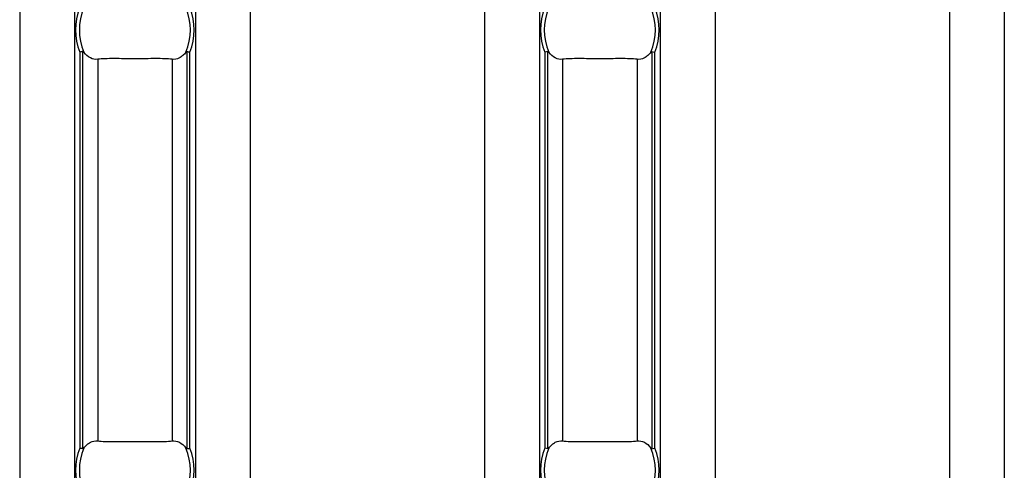
# Model space of a CAD drawing. Units: millimetres. Extents: x 75 to 2081, y 25 to 1460.
# Drawn here: x 356 to 407, y 577 to 600 of the extents above; entities that cross this region are included whole.
import ezdxf

# ---------------------------------------------------------------- set-up
doc = ezdxf.new("R2010")
doc.units = ezdxf.units.MM
doc.header["$LTSCALE"] = 5
doc.layers.get('0').update_dxf_attribs({"color": 1})
doc.layers.add('310307', color=7, linetype='Continuous')

# ---------------------------------------------------------------- blocks, each defined once
blk = doc.blocks.new('1009625-M_002_Top_view')
for p, q in [((6, -10.76), (6, -107.24)), ((8.8, -10.76), (8.8, -107.24)), ((14.986, -10.76), (14.986, -107.24)), ((32.586, -10.76), (32.586, -107.24)), ((38.771, -10.76), (38.771, -107.24)), ((41.571, -10.76), (41.571, -107.24)), ((53.571, -10.76), (53.571, -107.24)), ((56.371, -10.76), (56.371, -107.24)), ((17.786, -23.05), (17.786, -107.24)), ((29.786, -23.05), (29.786, -107.24)), ((9.076, -37.63), (9.076, -57.87)), ((9.235, -57.901), (9.235, -37.599)), ((14.551, -37.599), (14.551, -57.901)), ((14.71, -57.87), (14.71, -37.63)), ((32.862, -37.63), (32.862, -57.87)), ((33.02, -57.901), (33.02, -37.599)), ((38.337, -37.599), (38.337, -57.901)), ((38.495, -57.87), (38.495, -37.63)), ((9.989, -37.999), (9.989, -57.501)), ((13.797, -37.999), (13.797, -57.501)), ((33.775, -37.999), (33.775, -57.501)), ((37.583, -37.999), (37.583, -57.501))]:
    blk.add_line(p, q)
for centre, radius, start, end in [((11.893, -36.5), 3.035, 158.143, 201.857), ((11.893, -36.5), 2.842, 156.4771, 203.5229), ((11.893, -36.5), 2.842, 336.4771, 23.5229), ((11.893, -36.5), 3.035, 338.143, 21.857), ((35.679, -36.5), 3.035, 158.143, 201.857), ((35.679, -36.5), 2.842, 156.4771, 203.5229), ((35.679, -36.5), 2.842, 336.4771, 23.5229), ((35.679, -36.5), 3.035, 338.143, 21.857), ((11.893, -59), 3.035, 158.143, 201.857), ((11.893, -59), 2.842, 156.4771, 203.5229), ((11.893, -59), 2.842, 336.4771, 23.5229), ((11.893, -59), 3.035, 338.143, 21.857), ((35.679, -59), 3.035, 158.143, 201.857), ((35.679, -59), 2.842, 156.4771, 203.5229), ((35.679, -59), 2.842, 336.4771, 23.5229), ((35.679, -59), 3.035, 338.143, 21.857)]:
    blk.add_arc(centre, radius, start, end)
for points in [[(9.235, -37.599), (9.197, -37.606), (9.137, -37.618), (9.076, -37.63)], [(14.551, -37.599), (14.589, -37.606), (14.649, -37.618), (14.71, -37.63)], [(33.02, -37.599), (32.983, -37.606), (32.922, -37.618), (32.862, -37.63)], [(38.337, -37.599), (38.375, -37.606), (38.435, -37.618), (38.495, -37.63)], [(9.235, -57.901), (9.197, -57.894), (9.137, -57.882), (9.076, -57.87)], [(14.551, -57.901), (14.589, -57.894), (14.649, -57.882), (14.71, -57.87)], [(33.02, -57.901), (32.983, -57.894), (32.922, -57.882), (32.862, -57.87)], [(38.337, -57.901), (38.375, -57.894), (38.435, -57.882), (38.495, -57.87)]]:
    blk.add_open_spline(points, degree=3)
for points, knots in [([(9.287, -37.634), (9.28, -37.626), (9.274, -37.618), (9.267, -37.611), (9.261, -37.606), (9.254, -37.602), (9.248, -37.6), (9.243, -37.598), (9.239, -37.598), (9.235, -37.599)], [0, 0, 0, 0, 0.00004013085, 0.00004013085, 0.00004013085, 0.0000737072, 0.0000737072, 0.0000737072, 0.00009481036, 0.00009481036, 0.00009481036, 0.00009481036]), ([(9.989, -37.999), (9.862, -38.015), (9.736, -37.992), (9.496, -37.868), (9.384, -37.769), (9.287, -37.634)], [0, 0, 0, 0, 0.5, 0.5, 1, 1, 1, 1]), ([(14.499, -37.634), (14.45, -37.702), (14.399, -37.759), (14.289, -37.858), (14.23, -37.899), (14.05, -37.992), (13.923, -38.015), (13.797, -37.999)], [0, 0, 0, 0, 0.25, 0.25, 0.5, 0.5, 1, 1, 1, 1]), ([(14.551, -37.599), (14.546, -37.598), (14.54, -37.599), (14.535, -37.601), (14.528, -37.604), (14.521, -37.609), (14.515, -37.616), (14.509, -37.621), (14.504, -37.628), (14.499, -37.634)], [0, 0, 0, 0, 0.00002610727, 0.00002610727, 0.00002610727, 0.00006300599, 0.00006300599, 0.00006300599, 0.00009442318, 0.00009442318, 0.00009442318, 0.00009442318]), ([(33.072, -37.634), (33.066, -37.626), (33.059, -37.618), (33.052, -37.611), (33.046, -37.606), (33.04, -37.602), (33.033, -37.6), (33.029, -37.598), (33.025, -37.598), (33.02, -37.599)], [0, 0, 0, 0, 0.00004013085, 0.00004013085, 0.00004013085, 0.0000737072, 0.0000737072, 0.0000737072, 0.00009481036, 0.00009481036, 0.00009481036, 0.00009481036]), ([(33.775, -37.999), (33.648, -38.015), (33.522, -37.992), (33.281, -37.868), (33.17, -37.769), (33.072, -37.634)], [0, 0, 0, 0, 0.5, 0.5, 1, 1, 1, 1]), ([(38.285, -37.634), (38.236, -37.702), (38.184, -37.759), (38.074, -37.858), (38.016, -37.899), (37.835, -37.992), (37.709, -38.015), (37.583, -37.999)], [0, 0, 0, 0, 0.25, 0.25, 0.5, 0.5, 1, 1, 1, 1]), ([(38.337, -37.599), (38.331, -37.598), (38.326, -37.599), (38.321, -37.601), (38.314, -37.604), (38.307, -37.609), (38.3, -37.616), (38.295, -37.621), (38.29, -37.628), (38.285, -37.634)], [0, 0, 0, 0, 0.00002610727, 0.00002610727, 0.00002610727, 0.00006300599, 0.00006300599, 0.00006300599, 0.00009442318, 0.00009442318, 0.00009442318, 0.00009442318]), ([(13.797, -37.999), (13.685, -37.985), (13.558, -37.976), (13.275, -37.964), (13.119, -37.962), (12.791, -37.963), (12.618, -37.966), (12.259, -37.97), (12.078, -37.972), (11.712, -37.972), (11.527, -37.97), (11.171, -37.966), (10.997, -37.963), (10.667, -37.962), (10.514, -37.964), (10.231, -37.976), (10.101, -37.985), (9.989, -37.999)], [0, 0, 0, 0, 0.125, 0.125, 0.25, 0.25, 0.375, 0.375, 0.5, 0.5, 0.625, 0.625, 0.75, 0.75, 0.875, 0.875, 1, 1, 1, 1]), ([(37.583, -37.999), (37.47, -37.985), (37.343, -37.976), (37.061, -37.964), (36.904, -37.962), (36.577, -37.963), (36.404, -37.966), (36.045, -37.97), (35.864, -37.972), (35.498, -37.972), (35.312, -37.97), (34.957, -37.966), (34.783, -37.963), (34.453, -37.962), (34.3, -37.964), (34.016, -37.976), (33.887, -37.985), (33.775, -37.999)], [0, 0, 0, 0, 0.125, 0.125, 0.25, 0.25, 0.375, 0.375, 0.5, 0.5, 0.625, 0.625, 0.75, 0.75, 0.875, 0.875, 1, 1, 1, 1]), ([(9.235, -57.901), (9.24, -57.902), (9.245, -57.901), (9.251, -57.899), (9.258, -57.896), (9.265, -57.891), (9.271, -57.884), (9.277, -57.879), (9.282, -57.872), (9.287, -57.866)], [0, 0, 0, 0, 0.00002610727, 0.00002610727, 0.00002610727, 0.00006300599, 0.00006300599, 0.00006300599, 0.00009442318, 0.00009442318, 0.00009442318, 0.00009442318]), ([(9.287, -57.866), (9.335, -57.798), (9.387, -57.741), (9.497, -57.642), (9.556, -57.601), (9.736, -57.508), (9.862, -57.485), (9.989, -57.501)], [0, 0, 0, 0, 0.25, 0.25, 0.5, 0.5, 1, 1, 1, 1]), ([(9.989, -57.501), (10.101, -57.515), (10.228, -57.524), (10.51, -57.536), (10.667, -57.538), (10.995, -57.537), (11.168, -57.534), (11.527, -57.53), (11.708, -57.528), (12.074, -57.528), (12.259, -57.53), (12.614, -57.534), (12.789, -57.537), (13.118, -57.538), (13.272, -57.536), (13.555, -57.524), (13.685, -57.515), (13.797, -57.501)], [0, 0, 0, 0, 0.125, 0.125, 0.25, 0.25, 0.375, 0.375, 0.5, 0.5, 0.625, 0.625, 0.75, 0.75, 0.875, 0.875, 1, 1, 1, 1]), ([(13.797, -57.501), (13.923, -57.485), (14.049, -57.508), (14.29, -57.632), (14.402, -57.731), (14.499, -57.866)], [0, 0, 0, 0, 0.5, 0.5, 1, 1, 1, 1]), ([(14.499, -57.866), (14.505, -57.874), (14.512, -57.882), (14.519, -57.889), (14.525, -57.894), (14.532, -57.898), (14.538, -57.9), (14.542, -57.902), (14.547, -57.902), (14.551, -57.901)], [0, 0, 0, 0, 0.00004013085, 0.00004013085, 0.00004013085, 0.0000737072, 0.0000737072, 0.0000737072, 0.00009481036, 0.00009481036, 0.00009481036, 0.00009481036]), ([(33.02, -57.901), (33.026, -57.902), (33.031, -57.901), (33.036, -57.899), (33.044, -57.896), (33.05, -57.891), (33.057, -57.884), (33.062, -57.879), (33.067, -57.872), (33.072, -57.866)], [0, 0, 0, 0, 0.00002610727, 0.00002610727, 0.00002610727, 0.00006300599, 0.00006300599, 0.00006300599, 0.00009442318, 0.00009442318, 0.00009442318, 0.00009442318]), ([(33.072, -57.866), (33.121, -57.798), (33.173, -57.741), (33.283, -57.642), (33.341, -57.601), (33.522, -57.508), (33.648, -57.485), (33.775, -57.501)], [0, 0, 0, 0, 0.25, 0.25, 0.5, 0.5, 1, 1, 1, 1]), ([(33.775, -57.501), (33.887, -57.515), (34.014, -57.524), (34.296, -57.536), (34.453, -57.538), (34.78, -57.537), (34.954, -57.534), (35.312, -57.53), (35.494, -57.528), (35.86, -57.528), (36.045, -57.53), (36.4, -57.534), (36.574, -57.537), (36.904, -57.538), (37.057, -57.536), (37.341, -57.524), (37.47, -57.515), (37.583, -57.501)], [0, 0, 0, 0, 0.125, 0.125, 0.25, 0.25, 0.375, 0.375, 0.5, 0.5, 0.625, 0.625, 0.75, 0.75, 0.875, 0.875, 1, 1, 1, 1]), ([(37.583, -57.501), (37.709, -57.485), (37.835, -57.508), (38.076, -57.632), (38.188, -57.731), (38.285, -57.866)], [0, 0, 0, 0, 0.5, 0.5, 1, 1, 1, 1]), ([(38.285, -57.866), (38.291, -57.874), (38.298, -57.882), (38.305, -57.889), (38.311, -57.894), (38.317, -57.898), (38.324, -57.9), (38.328, -57.902), (38.332, -57.902), (38.337, -57.901)], [0, 0, 0, 0, 0.00004013085, 0.00004013085, 0.00004013085, 0.0000737072, 0.0000737072, 0.0000737072, 0.00009481036, 0.00009481036, 0.00009481036, 0.00009481036])]:
    blk.add_open_spline(points, degree=3, knots=knots)

msp = doc.modelspace()

# ---------------------------------------------------------------- block references
at = {"layer": '310307'}
msp.add_blockref('1009625-M_002_Top_view', (350.177, 635.612), dxfattribs=at)

doc.saveas('drawing.dxf')
